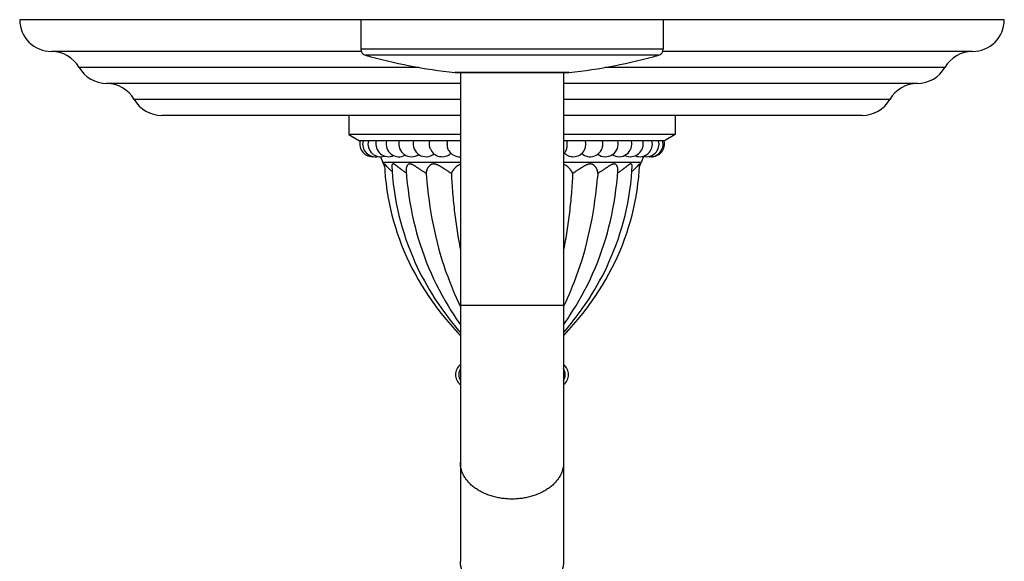
# Model space of a CAD drawing. Units: inches. Extents: x 7.17 to 14.92, y 3.36 to 11.61.
# Drawn here: x 7.17 to 14.92, y 7.34 to 11.61 of the extents above; entities that cross this region are included whole.
import ezdxf

# ---------------------------------------------------------------- set-up
doc = ezdxf.new("R2010")
doc.units = ezdxf.units.IN
doc.header["$LTSCALE"] = 1.21
doc.header["$MEASUREMENT"] = 0
doc.layers.get('0').update_dxf_attribs({"linetype": 'CONTINUOUS'})

msp = doc.modelspace()

# ---------------------------------------------------------------- linework, layer by layer
at = {"color": 7, "linetype": 'CONTINUOUS'}
for p, q in [((14.9223, 11.6072), (7.1723, 11.6072)), ((9.8573, 11.6072), (9.8573, 11.3751)), ((12.2373, 11.6072), (12.2373, 11.3751)), ((9.8606, 11.3572), (7.4223, 11.3572)), ((14.6723, 11.3572), (12.234, 11.3572)), ((10.6001, 11.1904), (11.4945, 11.1904)), ((10.6411, 11.1904), (10.6411, 7.3425)), ((11.4536, 11.1904), (11.4536, 7.3422)), ((10.6411, 10.8532), (8.2905, 10.8532)), ((9.7623, 10.8532), (9.7623, 10.7032)), ((13.8042, 10.8532), (11.4536, 10.8532)), ((12.3323, 10.8532), (12.3323, 10.7032)), ((9.7623, 10.7032), (9.8473, 10.6532)), ((10.6411, 10.7032), (9.7623, 10.7032)), ((12.3323, 10.7032), (11.4536, 10.7032)), ((12.3323, 10.7032), (12.2473, 10.6532)), ((10.6411, 10.6532), (9.8473, 10.6532)), ((12.2473, 10.6532), (11.4536, 10.6532)), ((10.013, 10.5283), (10.0303, 10.4824)), ((10.0425, 10.4682), (10.0456, 10.4186)), ((12.049, 10.4186), (12.0522, 10.4682)), ((12.0826, 10.5307), (12.0643, 10.4824)), ((10.3723, 10.3968), (10.375, 10.3608)), ((11.7223, 10.3968), (11.7196, 10.3608)), ((10.056, 10.315), (10.063, 10.2643)), ((10.3355, 9.5158), (10.3635, 9.4711)), ((10.6411, 9.1232), (10.6374, 9.1232)), ((11.4572, 9.1232), (11.4536, 9.1232))]:
    msp.add_line(p, q, dxfattribs=at)
at = {"color": 9, "linetype": 'CONTINUOUS'}
for p, q in [((12.2373, 11.3751), (9.8573, 11.3751)), ((12.2007, 11.3269), (9.8939, 11.3269)), ((10.3161, 11.2312), (7.6394, 11.2312)), ((11.4979, 11.1906), (10.5968, 11.1906)), ((14.4552, 11.2312), (11.7786, 11.2312)), ((10.6411, 11.1052), (7.8564, 11.1052)), ((14.2382, 11.1052), (11.4536, 11.1052)), ((10.6411, 10.9792), (8.0734, 10.9792)), ((14.0212, 10.9792), (11.4536, 10.9792)), ((10.6411, 10.4824), (10.0303, 10.4824)), ((12.0643, 10.4824), (11.4536, 10.4824)), ((11.4536, 9.3572), (10.6411, 9.3572))]:
    msp.add_line(p, q, dxfattribs=at)
at = {"color": 7, "linetype": 'CONTINUOUS'}
for points in [[(10.0456, 10.4186), (10.0502, 10.3664), (10.056, 10.315)], [(10.101, 10.449), (10.1031, 10.4184), (10.1075, 10.366), (10.1131, 10.3144), (10.1198, 10.2635), (10.1276, 10.2133), (10.1365, 10.1637), (10.1465, 10.1146), (10.1576, 10.066), (10.1698, 10.0179), (10.183, 9.9704), (10.1973, 9.9234), (10.2127, 9.8767), (10.2294, 9.83), (10.2472, 9.7836), (10.2655, 9.7391), (10.2838, 9.6972), (10.3021, 9.6578), (10.3204, 9.6203), (10.3388, 9.5843), (10.3574, 9.5496), (10.3761, 9.5162), (10.395, 9.4839), (10.4138, 9.4527), (10.4327, 9.4225), (10.4516, 9.3934), (10.4704, 9.3654), (10.4892, 9.3383), (10.5077, 9.3122), (10.5261, 9.2872), (10.5441, 9.2631), (10.5619, 9.24), (10.5793, 9.2179), (10.5963, 9.1968), (10.6127, 9.1767), (10.6286, 9.1577), (10.6411, 9.1429)], [(10.2137, 10.4222), (10.218, 10.3678), (10.223, 10.3169), (10.229, 10.2666), (10.2359, 10.2169), (10.2437, 10.1677), (10.2524, 10.1191), (10.262, 10.071), (10.2726, 10.0234), (10.2841, 9.9763), (10.2965, 9.9297), (10.3098, 9.8834), (10.324, 9.8375), (10.3392, 9.7919), (10.3554, 9.7466), (10.3725, 9.7016), (10.3907, 9.6568), (10.4099, 9.6121), (10.4301, 9.5677), (10.4514, 9.5235), (10.4738, 9.4795), (10.4972, 9.4356), (10.5212, 9.3929), (10.5447, 9.3529), (10.5671, 9.3163), (10.5884, 9.2826), (10.6089, 9.2513), (10.6288, 9.2217), (10.6411, 9.2038)], [(11.4536, 9.1429), (11.4661, 9.1577), (11.4819, 9.1767), (11.4984, 9.1968), (11.5153, 9.2179), (11.5327, 9.24), (11.5505, 9.2631), (11.5686, 9.2872), (11.5869, 9.3122), (11.6055, 9.3383), (11.6242, 9.3654), (11.643, 9.3934), (11.6619, 9.4225), (11.6808, 9.4527), (11.6997, 9.4839), (11.7185, 9.5162), (11.7372, 9.5496), (11.7558, 9.5843), (11.7742, 9.6203), (11.7925, 9.6578), (11.8108, 9.6972), (11.8291, 9.7391), (11.8474, 9.7836), (11.8652, 9.83), (11.8819, 9.8767), (11.8973, 9.9234), (11.9116, 9.9704), (11.9249, 10.0179), (11.937, 10.066), (11.9481, 10.1146), (11.9581, 10.1637), (11.967, 10.2133), (11.9748, 10.2635), (11.9815, 10.3144), (11.9871, 10.366), (11.9916, 10.4184), (11.9936, 10.449)], [(11.4536, 9.2038), (11.4657, 9.2215), (11.4856, 9.2511), (11.5061, 9.2824), (11.5274, 9.316), (11.5497, 9.3526), (11.5732, 9.3925), (11.5972, 9.4352), (11.6206, 9.479), (11.643, 9.5231), (11.6643, 9.5673), (11.6846, 9.6117), (11.7038, 9.6564), (11.7219, 9.7012), (11.7391, 9.7463), (11.7553, 9.7916), (11.7705, 9.8372), (11.7848, 9.8831), (11.7981, 9.9294), (11.8105, 9.9761), (11.822, 10.0232), (11.8326, 10.0708), (11.8422, 10.1189), (11.851, 10.1676), (11.8588, 10.2167), (11.8657, 10.2665), (11.8716, 10.3168), (11.8766, 10.3678), (11.8809, 10.4222)], [(11.4572, 9.1232), (11.4948, 9.1639), (11.5321, 9.2061), (11.5685, 9.2491), (11.6038, 9.2928), (11.6379, 9.3371), (11.6706, 9.3817), (11.7017, 9.4265), (11.7312, 9.4711), (11.7591, 9.5158), (11.7856, 9.5605), (11.8107, 9.6054), (11.8344, 9.6504), (11.8569, 9.6956), (11.878, 9.7411), (11.8979, 9.7867), (11.9165, 9.8326), (11.934, 9.8789), (11.9502, 9.9254), (11.9653, 9.9724), (11.9793, 10.0198), (11.992, 10.0676), (12.0037, 10.116), (12.0141, 10.1648), (12.0235, 10.2142), (12.0316, 10.2643), (12.0386, 10.315), (12.0444, 10.3664), (12.049, 10.4186)], [(10.375, 10.3608), (10.3777, 10.3293), (10.3825, 10.2798), (10.388, 10.2307), (10.3943, 10.182), (10.4012, 10.1337), (10.4089, 10.0859), (10.4172, 10.0385), (10.4263, 9.9915), (10.4361, 9.9448), (10.4466, 9.8986), (10.4579, 9.8526), (10.4698, 9.8071), (10.4826, 9.7618), (10.496, 9.7169), (10.5103, 9.6722), (10.5252, 9.6278), (10.541, 9.5837), (10.5575, 9.5398), (10.5701, 9.5079)], [(11.5245, 9.5079), (11.5368, 9.539), (11.5534, 9.5829), (11.5692, 9.6272), (11.5842, 9.6717), (11.5985, 9.7165), (11.612, 9.7616), (11.6248, 9.8069), (11.6368, 9.8526), (11.6481, 9.8987), (11.6586, 9.9451), (11.6684, 9.9919), (11.6775, 10.039), (11.6859, 10.0866), (11.6936, 10.1345), (11.7005, 10.183), (11.7068, 10.2318), (11.7123, 10.2811), (11.7171, 10.3308), (11.7196, 10.3608)], [(10.063, 10.2643), (10.0712, 10.2142), (10.0805, 10.1648), (10.091, 10.116), (10.1026, 10.0676), (10.1154, 10.0198), (10.1293, 9.9724), (10.1444, 9.9254)], [(10.1444, 9.9254), (10.1607, 9.8789), (10.1781, 9.8326)], [(10.1781, 9.8326), (10.1968, 9.7867), (10.2166, 9.7411), (10.2378, 9.6956), (10.2602, 9.6504), (10.284, 9.6054), (10.3091, 9.5605), (10.3355, 9.5158)], [(10.3635, 9.4711), (10.393, 9.4265), (10.4241, 9.3817), (10.4567, 9.3371), (10.4908, 9.2928), (10.5261, 9.2491), (10.5626, 9.2061), (10.5998, 9.1639), (10.6374, 9.1232)]]:
    msp.add_lwpolyline(points, dxfattribs=at)
for centre, radius, start, end in [((7.4223, 11.6072), 0.25, 180, 270), ((14.6723, 11.6072), 0.25, 270, 360), ((7.4223, 11.1072), 0.25, 29.73644, 90), ((9.9073, 11.3751), 0.05, 180, 254.4604), ((11.0995, 15.6624), 4.5, 254.4604, 263.58552), ((10.9951, 15.6624), 4.5, 276.41448, 285.5396), ((12.1873, 11.3751), 0.05, 285.5396, 360), ((14.6723, 11.1072), 0.25, 90, 150.26356), ((7.8565, 11.3553), 0.25, 209.73644, 269.98079), ((10.6001, 11.2204), 0.03, 263.58552, 270), ((11.4945, 11.2204), 0.03, 270, 276.41448), ((14.2382, 11.3553), 0.25, 270.01921, 330.26356), ((7.8563, 10.8552), 0.25, 29.73571, 89.98079), ((14.2383, 10.8552), 0.25, 90.01921, 150.26429), ((8.2905, 11.1032), 0.25, 209.73571, 270), ((13.8042, 11.1032), 0.25, 270, 330.26429), ((9.95, 10.6282), 0.1, 165.52249, 276.13525), ((9.9714, 10.6282), 0.1, 165.52249, 282.21819), ((10.0137, 10.6282), 0.1, 165.52249, 288.2138), ((10.0761, 10.6282), 0.1, 165.52249, 293.99805), ((10.1574, 10.6282), 0.1, 165.52249, 299.56406), ((10.256, 10.6282), 0.1, 165.52251, 304.77295), ((10.3701, 10.6282), 0.1, 165.52251, 309.52313), ((11.7834, 10.6282), 0.1, 232.80164, 14.4775), ((11.6624, 10.6282), 0.1, 13.15856, 14.47761), ((11.89, 10.6282), 0.1, 237.78258, 14.47751), ((11.9802, 10.6282), 0.1, 243.19122, 14.47751), ((12.0522, 10.6282), 0.1, 248.89169, 14.47751), ((12.1047, 10.6282), 0.1, 254.75603, 14.47751), ((12.1366, 10.6282), 0.1, 260.84126, 14.47751), ((12.1473, 10.6282), 0.1, 266.83317, 14.47751), ((10.4973, 10.6282), 0.1, 202.24731, 313.62005), ((10.6353, 10.6282), 0.1, 211.38103, 273.33552), ((11.3872, 10.6282), 0.1, 311.56563, 325.85126), ((11.5295, 10.6282), 0.1, 224.64387, 332.378), ((11.6624, 10.6282), 0.1, 228.33966, 346.84176), ((10.2174, 10.5533), 0.2001, 200.73321, 209.50772), ((11.8772, 10.5533), 0.2001, 330.49228, 339.26679), ((12.9987, 10.4826), 2.6168, 201.86671, 205.71362), ((9.096, 10.4826), 2.6168, 334.28638, 338.13342), ((10.7009, 8.812), 0.0984, 127.41329, 232.58671), ((10.7272, 8.812), 0.0984, 151.1161, 208.8839), ((11.3938, 8.812), 0.0984, 307.41329, 52.58671), ((11.3674, 8.812), 0.0984, 331.1161, 28.8839)]:
    msp.add_arc(centre, radius, start, end, dxfattribs=at)
for points, knots in [([(10.3978, 10.6282), (10.3978, 10.6304), (10.398, 10.6346), (10.3985, 10.641), (10.3994, 10.6472), (10.4002, 10.6512), (10.4007, 10.6532)], [0, 0, 0, 0, 0.254315, 0.506883, 0.755992, 1, 1, 1, 1]), ([(10.4048, 10.5904), (10.4042, 10.5918), (10.4031, 10.5946), (10.4017, 10.599), (10.4006, 10.6036), (10.3996, 10.6083), (10.3988, 10.6132), (10.3983, 10.6182), (10.3979, 10.6232), (10.3978, 10.6266), (10.3978, 10.6282)], [0, 0, 0, 0, 0.115884, 0.235285, 0.357793, 0.482957, 0.610286, 0.739265, 0.869352, 1, 1, 1, 1]), ([(10.5382, 10.6282), (10.5382, 10.6304), (10.5383, 10.6346), (10.5387, 10.641), (10.5394, 10.6472), (10.54, 10.6512), (10.5404, 10.6532)], [0, 0, 0, 0, 0.255104, 0.508145, 0.757097, 1, 1, 1, 1]), ([(10.5499, 10.5762), (10.5494, 10.5769), (10.5485, 10.5785), (10.5473, 10.581), (10.5461, 10.5836), (10.5449, 10.5864), (10.5439, 10.5894), (10.5429, 10.5925), (10.542, 10.5957), (10.5412, 10.599), (10.5405, 10.6024), (10.5397, 10.6072), (10.5389, 10.6132), (10.5383, 10.6207), (10.5382, 10.6257), (10.5382, 10.6282)], [0, 0, 0, 0, 0.04927, 0.100838, 0.154645, 0.210607, 0.268623, 0.328575, 0.390329, 0.453738, 0.518646, 0.584884, 0.720634, 0.859523, 1, 1, 1, 1]), ([(11.47, 10.5721), (11.4705, 10.5728), (11.4714, 10.5743), (11.4727, 10.5768), (11.474, 10.5794), (11.4752, 10.5823), (11.4763, 10.5854), (11.4773, 10.5886), (11.4782, 10.5921), (11.4791, 10.5957), (11.4799, 10.5994), (11.4805, 10.6033), (11.4811, 10.6073), (11.4816, 10.6114), (11.4819, 10.6155), (11.4823, 10.6212), (11.4824, 10.6254), (11.4824, 10.6282)], [0, 0, 0, 0, 0.044418, 0.091891, 0.142378, 0.195796, 0.252026, 0.310922, 0.372311, 0.435998, 0.501771, 0.569403, 0.638651, 0.709262, 0.780976, 0.853523, 1, 1, 1, 1]), ([(11.4824, 10.6282), (11.4824, 10.6304), (11.4823, 10.6346), (11.482, 10.641), (11.4814, 10.6472), (11.4808, 10.6512), (11.4805, 10.6532)], [0, 0, 0, 0, 0.255446, 0.508693, 0.757578, 1, 1, 1, 1]), ([(11.6181, 10.5819), (11.6189, 10.5834), (11.6205, 10.5866), (11.6224, 10.5918), (11.6241, 10.5973), (11.6255, 10.6031), (11.6266, 10.6091), (11.6274, 10.6154), (11.6279, 10.6218), (11.628, 10.6261), (11.628, 10.6282)], [0, 0, 0, 0, 0.108781, 0.223681, 0.344094, 0.469286, 0.598417, 0.73057, 0.864768, 1, 1, 1, 1]), ([(11.628, 10.6282), (11.628, 10.6304), (11.6279, 10.6346), (11.6275, 10.641), (11.6267, 10.6472), (11.6259, 10.6512), (11.6255, 10.6532)], [0, 0, 0, 0, 0.254724, 0.507537, 0.756565, 1, 1, 1, 1]), ([(11.7624, 10.6282), (11.7624, 10.6302), (11.7623, 10.634), (11.7618, 10.6398), (11.761, 10.6455), (11.7602, 10.6492), (11.7598, 10.651)], [0, 0, 0, 0, 0.253192, 0.505091, 0.754434, 1, 1, 1, 1]), ([(11.7598, 10.6055), (11.7602, 10.6073), (11.761, 10.611), (11.7618, 10.6167), (11.7623, 10.6224), (11.7624, 10.6263), (11.7624, 10.6282)], [0, 0, 0, 0, 0.245564, 0.494907, 0.746807, 1, 1, 1, 1]), ([(10.1036, 10.4126), (10.1014, 10.4143), (10.0971, 10.4178), (10.091, 10.4231), (10.0851, 10.4285), (10.0796, 10.4339), (10.0743, 10.4392), (10.0694, 10.4444), (10.0655, 10.4486), (10.0625, 10.4519), (10.0604, 10.4543), (10.0584, 10.4566), (10.0565, 10.4588), (10.0547, 10.4609), (10.0529, 10.4628), (10.0513, 10.4646), (10.05, 10.466), (10.0491, 10.4671), (10.0484, 10.4678), (10.0477, 10.4684), (10.0471, 10.469), (10.0465, 10.4695), (10.046, 10.4699), (10.0455, 10.4703), (10.045, 10.4706), (10.0446, 10.4708), (10.0442, 10.471), (10.0438, 10.4711), (10.0435, 10.471), (10.0433, 10.471), (10.0432, 10.4709), (10.0431, 10.4709), (10.0429, 10.4707), (10.0428, 10.4705), (10.0426, 10.4702), (10.0425, 10.4698), (10.0425, 10.4693), (10.0424, 10.4688), (10.0425, 10.4684), (10.0425, 10.4682)], [0, 0, 0, 0, 0.095489, 0.188767, 0.27967, 0.367982, 0.453407, 0.535535, 0.61383, 0.651338, 0.687621, 0.722557, 0.756003, 0.787789, 0.81772, 0.845574, 0.8711, 0.882906, 0.894028, 0.904433, 0.914086, 0.922959, 0.931026, 0.93827, 0.944685, 0.950284, 0.955107, 0.959235, 0.962822, 0.964488, 0.966114, 0.967739, 0.969402, 0.972968, 0.977032, 0.981722, 0.987101, 0.993193, 1, 1, 1, 1]), ([(10.2155, 10.3999), (10.2115, 10.4023), (10.2039, 10.4072), (10.1927, 10.4148), (10.1836, 10.4213), (10.1766, 10.4265), (10.1715, 10.4304), (10.1665, 10.4343), (10.1616, 10.4382), (10.1569, 10.442), (10.1522, 10.4457), (10.1477, 10.4494), (10.1433, 10.4529), (10.139, 10.4563), (10.1355, 10.459), (10.1328, 10.461), (10.1308, 10.4624), (10.1288, 10.4638), (10.1269, 10.465), (10.125, 10.4662), (10.1232, 10.4673), (10.1214, 10.4683), (10.1197, 10.4691), (10.118, 10.4698), (10.1164, 10.4704), (10.1148, 10.4708), (10.1134, 10.471), (10.112, 10.4711), (10.1106, 10.471), (10.1094, 10.4707), (10.1083, 10.4703), (10.1072, 10.4697), (10.1062, 10.469), (10.1053, 10.4681), (10.1046, 10.4671), (10.1038, 10.466), (10.1032, 10.4648), (10.1027, 10.4635), (10.1022, 10.4621), (10.1018, 10.4607), (10.1015, 10.4592), (10.1013, 10.4576), (10.101, 10.4554), (10.1009, 10.4525), (10.101, 10.4502), (10.101, 10.449)], [0, 0, 0, 0, 0.089623, 0.177721, 0.264019, 0.306397, 0.348201, 0.389377, 0.429861, 0.469577, 0.508428, 0.546309, 0.583094, 0.618633, 0.652736, 0.669179, 0.685173, 0.700681, 0.715666, 0.730088, 0.743905, 0.757079, 0.769577, 0.781371, 0.79245, 0.802821, 0.812514, 0.821593, 0.830154, 0.838322, 0.846242, 0.85406, 0.861907, 0.869894, 0.878102, 0.886587, 0.895382, 0.904502, 0.91395, 0.92372, 0.933801, 0.94418, 0.954842, 0.976945, 1, 1, 1, 1]), ([(10.3723, 10.3968), (10.3672, 10.3998), (10.3596, 10.4044), (10.3496, 10.4106), (10.3422, 10.4154), (10.3349, 10.4202), (10.3276, 10.425), (10.3205, 10.4299), (10.3146, 10.4339), (10.3099, 10.4371), (10.3052, 10.4403), (10.2995, 10.4442), (10.2938, 10.4481), (10.2893, 10.4511), (10.286, 10.4532), (10.2827, 10.4553), (10.2794, 10.4574), (10.2761, 10.4594), (10.2728, 10.4612), (10.2696, 10.463), (10.2664, 10.4646), (10.2633, 10.4661), (10.2601, 10.4675), (10.2571, 10.4686), (10.254, 10.4696), (10.2511, 10.4703), (10.2482, 10.4708), (10.2454, 10.4711), (10.2427, 10.471), (10.2401, 10.4708), (10.2376, 10.4702), (10.2353, 10.4695), (10.2331, 10.4685), (10.231, 10.4673), (10.2291, 10.4659), (10.2273, 10.4644), (10.2257, 10.4627), (10.2241, 10.4609), (10.2222, 10.4584), (10.2206, 10.4557), (10.2191, 10.4529), (10.2178, 10.45), (10.2164, 10.4462), (10.2151, 10.4415), (10.2142, 10.4368), (10.2137, 10.4319), (10.2135, 10.4271), (10.2136, 10.4238), (10.2137, 10.4222)], [0, 0, 0, 0, 0.083139, 0.124616, 0.165951, 0.207085, 0.247958, 0.288508, 0.328666, 0.348574, 0.368354, 0.407479, 0.445928, 0.46486, 0.483571, 0.502042, 0.520248, 0.538161, 0.555753, 0.572988, 0.58983, 0.606238, 0.622173, 0.637594, 0.652466, 0.666765, 0.680482, 0.693629, 0.706243, 0.718388, 0.730147, 0.741609, 0.75286, 0.763975, 0.775017, 0.78603, 0.797046, 0.808086, 0.819161, 0.841424, 0.852621, 0.863854, 0.886407, 0.909058, 0.931771, 0.95451, 0.977255, 1, 1, 1, 1]), ([(10.57, 10.3968), (10.5642, 10.4003), (10.5556, 10.4057), (10.5441, 10.4131), (10.5354, 10.4187), (10.5267, 10.4243), (10.5181, 10.43), (10.5108, 10.4347), (10.505, 10.4384), (10.4993, 10.4421), (10.4935, 10.4458), (10.4876, 10.4493), (10.4833, 10.4519), (10.4789, 10.4544), (10.4746, 10.4568), (10.4702, 10.4592), (10.4658, 10.4614), (10.4614, 10.4634), (10.457, 10.4653), (10.4526, 10.4669), (10.4482, 10.4684), (10.4439, 10.4695), (10.4395, 10.4704), (10.436, 10.4708), (10.4332, 10.471), (10.4311, 10.4711), (10.429, 10.471), (10.4264, 10.4708), (10.4231, 10.4704), (10.4193, 10.4695), (10.4157, 10.4684), (10.4123, 10.467), (10.409, 10.4653), (10.406, 10.4634), (10.403, 10.4614), (10.4003, 10.4592), (10.3968, 10.4561), (10.3929, 10.452), (10.3886, 10.4468), (10.3855, 10.4422), (10.3833, 10.4385), (10.3813, 10.4348), (10.379, 10.4301), (10.3767, 10.4244), (10.3749, 10.4187), (10.3735, 10.4131), (10.3726, 10.4076), (10.3722, 10.4022), (10.3722, 10.3986), (10.3723, 10.3968)], [0, 0, 0, 0, 0.077132, 0.116181, 0.155431, 0.194799, 0.234204, 0.273562, 0.293197, 0.312786, 0.351775, 0.371145, 0.39041, 0.409553, 0.428552, 0.447384, 0.466021, 0.484433, 0.502585, 0.52044, 0.537957, 0.555098, 0.571827, 0.588121, 0.596102, 0.603973, 0.611736, 0.619393, 0.63441, 0.649073, 0.663432, 0.677534, 0.691419, 0.705119, 0.718655, 0.732044, 0.745293, 0.771384, 0.796946, 0.821962, 0.83426, 0.846411, 0.870252, 0.893465, 0.916034, 0.937953, 0.959232, 0.979898, 1, 1, 1, 1]), ([(10.6411, 10.4682), (10.6398, 10.4678), (10.6374, 10.467), (10.6326, 10.465), (10.6281, 10.4628), (10.6237, 10.4603), (10.6206, 10.4584), (10.6176, 10.4563), (10.6147, 10.4542), (10.6118, 10.452), (10.6091, 10.4498), (10.6065, 10.4475), (10.6031, 10.4444), (10.5999, 10.4412), (10.5968, 10.4379), (10.5939, 10.4347), (10.5904, 10.4306), (10.5866, 10.4257), (10.583, 10.4207), (10.5798, 10.4158), (10.5769, 10.411), (10.5742, 10.4062), (10.572, 10.4015), (10.5706, 10.3984), (10.57, 10.3968)], [0, 0, 0, 0, 0.037672, 0.074905, 0.148117, 0.184145, 0.219795, 0.255073, 0.289979, 0.324515, 0.358678, 0.392463, 0.425864, 0.491485, 0.523694, 0.55549, 0.617804, 0.678352, 0.737056, 0.793831, 0.848593, 0.901258, 0.951751, 1, 1, 1, 1]), ([(11.5246, 10.3968), (11.524, 10.3984), (11.5227, 10.4015), (11.5204, 10.4062), (11.5178, 10.411), (11.5149, 10.4158), (11.5116, 10.4207), (11.5081, 10.4257), (11.5042, 10.4306), (11.5008, 10.4347), (11.4978, 10.4379), (11.4948, 10.4412), (11.4915, 10.4444), (11.4882, 10.4475), (11.4855, 10.4498), (11.4828, 10.452), (11.48, 10.4542), (11.4771, 10.4563), (11.473, 10.4591), (11.4677, 10.4623), (11.462, 10.465), (11.4573, 10.467), (11.4548, 10.4678), (11.4536, 10.4682)], [0, 0, 0, 0, 0.04825, 0.098743, 0.151409, 0.206171, 0.262947, 0.321651, 0.382201, 0.444515, 0.476311, 0.508521, 0.574143, 0.607545, 0.641331, 0.675494, 0.71003, 0.744937, 0.780215, 0.85188, 0.925093, 0.962327, 1, 1, 1, 1]), ([(11.7223, 10.3968), (11.7224, 10.3986), (11.7225, 10.4022), (11.722, 10.4076), (11.7211, 10.4131), (11.7197, 10.4187), (11.7179, 10.4244), (11.7156, 10.4301), (11.7134, 10.4348), (11.7113, 10.4385), (11.7091, 10.4422), (11.706, 10.4468), (11.7018, 10.452), (11.6978, 10.4561), (11.6944, 10.4592), (11.6916, 10.4614), (11.6887, 10.4634), (11.6856, 10.4653), (11.6823, 10.467), (11.6789, 10.4684), (11.6753, 10.4695), (11.6715, 10.4704), (11.6683, 10.4708), (11.6656, 10.471), (11.6636, 10.4711), (11.6615, 10.471), (11.6587, 10.4708), (11.6551, 10.4704), (11.6508, 10.4695), (11.6464, 10.4684), (11.642, 10.4669), (11.6376, 10.4653), (11.6332, 10.4634), (11.6289, 10.4614), (11.6245, 10.4592), (11.6201, 10.4568), (11.6157, 10.4544), (11.6113, 10.4519), (11.607, 10.4493), (11.6012, 10.4458), (11.5954, 10.4421), (11.5896, 10.4384), (11.5838, 10.4347), (11.5766, 10.43), (11.5679, 10.4243), (11.5592, 10.4187), (11.5506, 10.4131), (11.5391, 10.4057), (11.5304, 10.4003), (11.5246, 10.3968)], [0, 0, 0, 0, 0.020102, 0.040768, 0.062047, 0.083966, 0.106535, 0.129748, 0.153589, 0.16574, 0.178038, 0.203054, 0.228616, 0.254707, 0.267956, 0.281344, 0.294881, 0.30858, 0.322466, 0.336568, 0.350927, 0.36559, 0.380607, 0.388264, 0.396027, 0.403897, 0.411879, 0.428172, 0.444902, 0.462042, 0.47956, 0.497414, 0.515567, 0.533979, 0.552616, 0.571448, 0.590447, 0.609589, 0.628855, 0.648225, 0.687213, 0.706803, 0.726438, 0.765796, 0.805201, 0.844569, 0.883819, 0.922868, 1, 1, 1, 1]), ([(11.8809, 10.4222), (11.881, 10.4238), (11.8811, 10.4271), (11.8809, 10.4319), (11.8804, 10.4368), (11.8795, 10.4415), (11.8782, 10.4462), (11.8768, 10.45), (11.8755, 10.4529), (11.8741, 10.4557), (11.8724, 10.4584), (11.8705, 10.4609), (11.869, 10.4627), (11.8673, 10.4644), (11.8655, 10.4659), (11.8636, 10.4673), (11.8615, 10.4685), (11.8593, 10.4695), (11.857, 10.4702), (11.8545, 10.4708), (11.852, 10.471), (11.8493, 10.4711), (11.8465, 10.4708), (11.8436, 10.4703), (11.8406, 10.4696), (11.8376, 10.4686), (11.8345, 10.4675), (11.8314, 10.4661), (11.8282, 10.4646), (11.825, 10.463), (11.8218, 10.4612), (11.8185, 10.4594), (11.8153, 10.4574), (11.812, 10.4553), (11.8086, 10.4532), (11.8053, 10.4511), (11.8008, 10.4481), (11.7951, 10.4442), (11.7894, 10.4403), (11.7848, 10.4371), (11.7801, 10.4339), (11.7742, 10.4299), (11.767, 10.425), (11.7598, 10.4202), (11.7524, 10.4154), (11.745, 10.4106), (11.735, 10.4044), (11.7274, 10.3998), (11.7223, 10.3968)], [0, 0, 0, 0, 0.022745, 0.04549, 0.068229, 0.090942, 0.113593, 0.136146, 0.147379, 0.158576, 0.180839, 0.191914, 0.202954, 0.21397, 0.224983, 0.236024, 0.24714, 0.258391, 0.269853, 0.281612, 0.293757, 0.306371, 0.319518, 0.333235, 0.347534, 0.362406, 0.377827, 0.393761, 0.41017, 0.427012, 0.444247, 0.461838, 0.479752, 0.497958, 0.516428, 0.53514, 0.554072, 0.592521, 0.631645, 0.651426, 0.671334, 0.711492, 0.752042, 0.792915, 0.834049, 0.875384, 0.916861, 1, 1, 1, 1]), ([(11.9936, 10.449), (11.9937, 10.4502), (11.9938, 10.4525), (11.9936, 10.4554), (11.9934, 10.4576), (11.9931, 10.4592), (11.9928, 10.4607), (11.9924, 10.4621), (11.992, 10.4635), (11.9914, 10.4648), (11.9908, 10.466), (11.9901, 10.4671), (11.9893, 10.4681), (11.9884, 10.469), (11.9874, 10.4697), (11.9864, 10.4703), (11.9852, 10.4707), (11.984, 10.471), (11.9827, 10.4711), (11.9813, 10.471), (11.9798, 10.4708), (11.9782, 10.4704), (11.9766, 10.4698), (11.975, 10.4691), (11.9732, 10.4683), (11.9714, 10.4673), (11.9696, 10.4662), (11.9677, 10.465), (11.9658, 10.4638), (11.9639, 10.4624), (11.9619, 10.461), (11.9591, 10.459), (11.9556, 10.4563), (11.9513, 10.4529), (11.9469, 10.4494), (11.9424, 10.4457), (11.9378, 10.442), (11.933, 10.4382), (11.9281, 10.4343), (11.9231, 10.4304), (11.918, 10.4265), (11.911, 10.4213), (11.902, 10.4148), (11.8908, 10.4072), (11.8831, 10.4023), (11.8792, 10.3999)], [0, 0, 0, 0, 0.023055, 0.045158, 0.05582, 0.066199, 0.07628, 0.08605, 0.095498, 0.104618, 0.113413, 0.121898, 0.130106, 0.138093, 0.14594, 0.153758, 0.161678, 0.169846, 0.178407, 0.187486, 0.197179, 0.20755, 0.218629, 0.230423, 0.24292, 0.256095, 0.269912, 0.284333, 0.299318, 0.314827, 0.33082, 0.347263, 0.381366, 0.416905, 0.453691, 0.491572, 0.530423, 0.570138, 0.610622, 0.651799, 0.693603, 0.735981, 0.822279, 0.910377, 1, 1, 1, 1]), ([(12.0522, 10.4682), (12.0522, 10.4684), (12.0522, 10.4688), (12.0522, 10.4693), (12.0521, 10.4698), (12.052, 10.4701), (12.0519, 10.4704), (12.0518, 10.4706), (12.0517, 10.4707), (12.0516, 10.4709), (12.0514, 10.4709), (12.0513, 10.471), (12.0511, 10.471), (12.0508, 10.4711), (12.0505, 10.471), (12.0501, 10.4708), (12.0496, 10.4706), (12.0492, 10.4703), (12.0486, 10.4699), (12.0481, 10.4695), (12.0475, 10.469), (12.0469, 10.4684), (12.0463, 10.4678), (12.0456, 10.4671), (12.0446, 10.466), (12.0433, 10.4646), (12.0417, 10.4628), (12.04, 10.4609), (12.0381, 10.4588), (12.0362, 10.4566), (12.0342, 10.4543), (12.0321, 10.4519), (12.0292, 10.4486), (12.0253, 10.4444), (12.0203, 10.4392), (12.0151, 10.4339), (12.0095, 10.4285), (12.0037, 10.4231), (11.9975, 10.4178), (11.9933, 10.4143), (11.9911, 10.4126)], [0, 0, 0, 0, 0.006807, 0.012899, 0.018278, 0.022968, 0.025074, 0.027037, 0.030603, 0.032266, 0.033891, 0.035517, 0.037183, 0.040769, 0.044898, 0.04972, 0.055319, 0.061734, 0.068978, 0.077045, 0.085918, 0.095571, 0.105975, 0.117098, 0.128904, 0.154429, 0.182283, 0.212214, 0.244, 0.277445, 0.31238, 0.348664, 0.386172, 0.464466, 0.546594, 0.632019, 0.72033, 0.811234, 0.904511, 1, 1, 1, 1]), ([(10.57, 10.3968), (10.5726, 10.3449), (10.5793, 10.2423), (10.5945, 10.0904), (10.6147, 9.9423), (10.6317, 9.8451), (10.641, 9.7971)], [0, 0, 0, 0, 0.257954, 0.510395, 0.757633, 1, 1, 1, 1]), ([(11.5246, 10.3968), (11.5221, 10.3449), (11.5153, 10.2423), (11.5001, 10.0904), (11.4799, 9.9423), (11.463, 9.8451), (11.4536, 9.7971)], [0, 0, 0, 0, 0.257954, 0.510395, 0.757633, 1, 1, 1, 1]), ([(11.0473, 7.0552), (11.034, 7.0552), (11.0141, 7.0559), (10.9877, 7.0582), (10.9616, 7.0614), (10.9358, 7.066), (10.9105, 7.0719), (10.8919, 7.077), (10.8736, 7.0827), (10.8558, 7.089), (10.8385, 7.096), (10.8216, 7.1035), (10.8053, 7.1116), (10.7896, 7.1203), (10.7745, 7.1295), (10.7601, 7.1392), (10.7463, 7.1494), (10.7333, 7.1601), (10.721, 7.1712), (10.7095, 7.1827), (10.6988, 7.1947), (10.689, 7.2069), (10.68, 7.2195), (10.6719, 7.2324), (10.6647, 7.2456), (10.6584, 7.259), (10.6531, 7.2726), (10.6487, 7.2864), (10.6453, 7.3003), (10.6429, 7.3143), (10.6414, 7.3284), (10.6411, 7.3378), (10.6411, 7.3425)], [0, 0, 0, 0, 0.072623, 0.108831, 0.144909, 0.216496, 0.251935, 0.287083, 0.321903, 0.356362, 0.390428, 0.424071, 0.457267, 0.489992, 0.522228, 0.553959, 0.585176, 0.615872, 0.646046, 0.675701, 0.704847, 0.733499, 0.761677, 0.789406, 0.816719, 0.843653, 0.870251, 0.89656, 0.922633, 0.948524, 0.974293, 1, 1, 1, 1]), ([(11.4536, 7.3422), (11.4536, 7.338), (11.4533, 7.3297), (11.4521, 7.3173), (11.4502, 7.305), (11.4475, 7.2927), (11.4441, 7.2805), (11.4399, 7.2684), (11.435, 7.2564), (11.4313, 7.2486), (11.4293, 7.2448)], [0, 0, 0, 0, 0.122669, 0.245571, 0.368935, 0.492979, 0.617913, 0.74394, 0.871245, 1, 1, 1, 1])]:
    msp.add_open_spline(points, degree=3, knots=knots, dxfattribs=at)
at = {"color": 9, "linetype": 'CONTINUOUS'}
for points, knots in [([(11.0473, 7.8325), (11.034, 7.8325), (11.0141, 7.8332), (10.9877, 7.8355), (10.9616, 7.8387), (10.9358, 7.8433), (10.9105, 7.8492), (10.8919, 7.8543), (10.8736, 7.86), (10.8558, 7.8663), (10.8385, 7.8733), (10.8216, 7.8808), (10.8053, 7.8889), (10.7896, 7.8976), (10.7745, 7.9068), (10.7601, 7.9165), (10.7463, 7.9267), (10.7333, 7.9374), (10.721, 7.9485), (10.7095, 7.96), (10.6988, 7.972), (10.689, 7.9842), (10.68, 7.9968), (10.6719, 8.0097), (10.6647, 8.0229), (10.6584, 8.0363), (10.6531, 8.0499), (10.6487, 8.0637), (10.6453, 8.0776), (10.6429, 8.0916), (10.6414, 8.1057), (10.6411, 8.1151), (10.6411, 8.1198)], [0, 0, 0, 0, 0.072623, 0.108831, 0.144909, 0.216496, 0.251935, 0.287083, 0.321904, 0.356362, 0.390428, 0.424071, 0.457267, 0.489992, 0.522228, 0.553959, 0.585176, 0.615872, 0.646046, 0.675701, 0.704847, 0.733499, 0.761677, 0.789406, 0.816719, 0.843653, 0.870251, 0.89656, 0.922633, 0.948524, 0.974293, 1, 1, 1, 1]), ([(11.4536, 8.1198), (11.4536, 8.1151), (11.4532, 8.1057), (11.4518, 8.0916), (11.4493, 8.0776), (11.4459, 8.0637), (11.4415, 8.0499), (11.4362, 8.0363), (11.4299, 8.0229), (11.4227, 8.0097), (11.4146, 7.9968), (11.4057, 7.9842), (11.3958, 7.972), (11.3851, 7.96), (11.3736, 7.9485), (11.3614, 7.9374), (11.3483, 7.9267), (11.3346, 7.9165), (11.3201, 7.9068), (11.305, 7.8976), (11.2893, 7.8889), (11.273, 7.8808), (11.2561, 7.8733), (11.2388, 7.8663), (11.221, 7.86), (11.2028, 7.8543), (11.1842, 7.8492), (11.1588, 7.8433), (11.133, 7.8387), (11.1069, 7.8355), (11.0805, 7.8332), (11.0606, 7.8325), (11.0473, 7.8325)], [0, 0, 0, 0, 0.025707, 0.051476, 0.077367, 0.10344, 0.129749, 0.156347, 0.183281, 0.210594, 0.238323, 0.266501, 0.295153, 0.324299, 0.353954, 0.384128, 0.414824, 0.446041, 0.477772, 0.510008, 0.542733, 0.575929, 0.609572, 0.643638, 0.678096, 0.712917, 0.748065, 0.783504, 0.855091, 0.891169, 0.927377, 1, 1, 1, 1])]:
    msp.add_open_spline(points, degree=3, knots=knots, dxfattribs=at)

doc.saveas('drawing.dxf')
